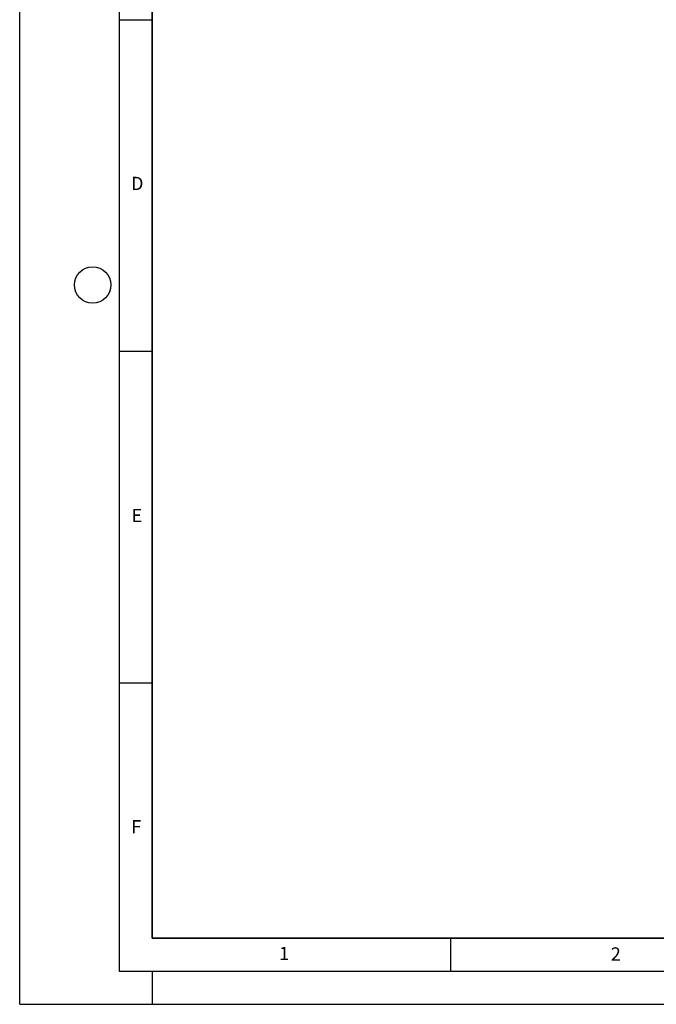
# Model space of a CAD drawing. Units: millimetres. Extents: x 0 to 420, y 0 to 297.
# Drawn here: x 0 to 96, y 0 to 148 of the extents above; entities that cross this region are included whole.
import ezdxf

# ---------------------------------------------------------------- set-up
doc = ezdxf.new("R2010")
doc.units = ezdxf.units.MM
doc.layers.add('LINIEN-DICK', color=7, linetype='Continuous', lineweight=35)
doc.layers.add('LINIEN-DÜNN', color=7, linetype='Continuous')
doc.layers.add('VORLAGE_TEXT', color=7, linetype='Continuous')
doc.styles.add('SLDTEXTSTYLE0', font='TXT', dxfattribs={"width": 0.605})

msp = doc.modelspace()

# ---------------------------------------------------------------- linework, layer by layer
at = {"layer": 'LINIEN-DICK'}
for p, q in [((20, 287), (20, 10)), ((20, 10), (415, 10))]:
    msp.add_line(p, q, dxfattribs=at)
at = {"layer": 'LINIEN-DÜNN'}
for p, q in [((0, 0), (0, 297)), ((15, 292), (15, 5)), ((15, 148.5), (20, 148.5)), ((15, 98.5), (20, 98.5)), ((15, 48.5), (20, 48.5)), ((65, 10), (65, 5)), ((15, 5), (415, 5)), ((20, 5), (20, 0)), ((0, 0), (420, 0))]:
    msp.add_line(p, q, dxfattribs=at)
msp.add_circle((11, 108.5), 2.75, dxfattribs=at)

# ---------------------------------------------------------------- texts
at = {"layer": 'VORLAGE_TEXT', "char_height": 2, "attachment_point": 2, "style": 'SLDTEXTSTYLE0'}
for s, insert in [('D', (17.7359, 124.8018)), ('E', (17.6898, 74.7268)), ('F', (17.5937, 27.7733)), ('1', (39.9009, 8.6623)), ('2', (89.9334, 8.5904))]:
    msp.add_mtext(s, dxfattribs=dict(at, insert=insert))

doc.saveas('drawing.dxf')
